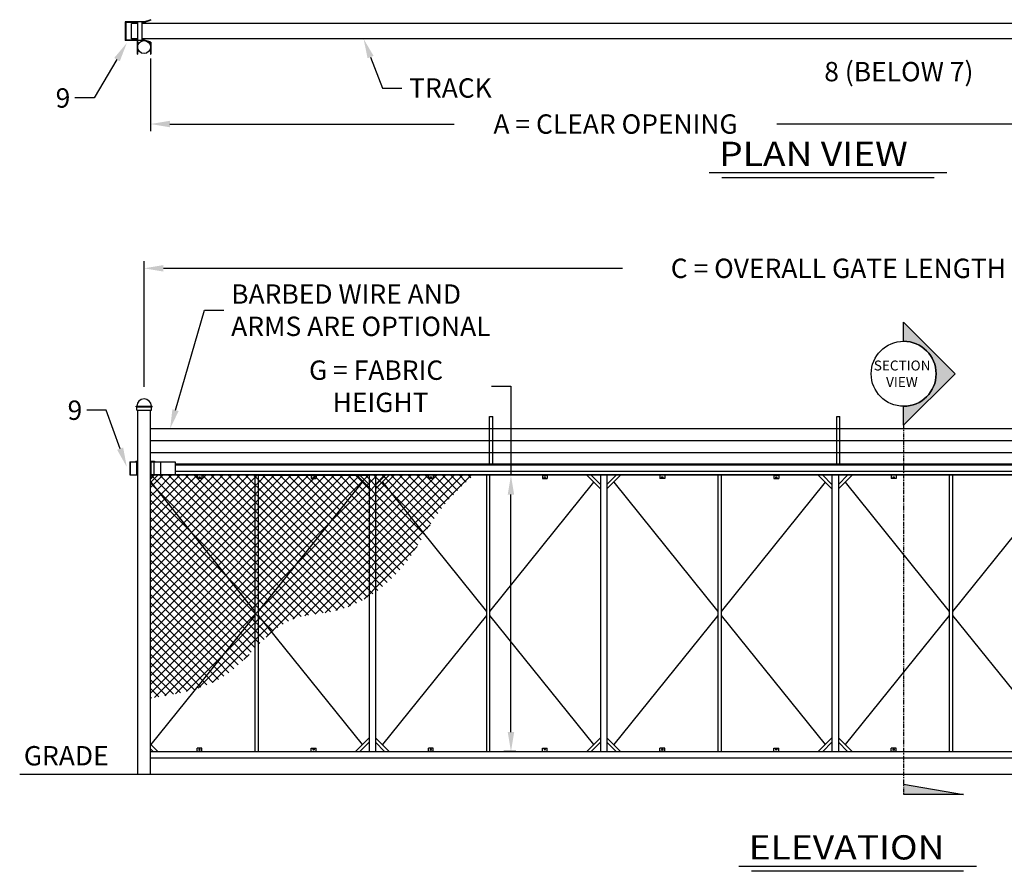
# Model space of a CAD drawing. Units: inches. Extents: x -678 to 280, y -624 to 220.
# Drawn here: x -678 to -373, y -52 to 212 of the extents above; entities that cross this region are included whole.
import ezdxf

# ---------------------------------------------------------------- set-up
doc = ezdxf.new("R2010")
doc.units = ezdxf.units.IN
doc.header["$MEASUREMENT"] = 0
doc.linetypes.add('PHANTOM', pattern=[2.5, 1.25, -0.25, 0.25, -0.25, 0.25, -0.25])
doc.styles.add('DIMENSIONS', font='simplex.shx', dxfattribs={"height": 6})
doc.styles.add('LABEL2', font='ariali.ttf', dxfattribs={"width": 1.25, "height": 1.878})
doc.styles.add('LABEL3', font='simplex.shx', dxfattribs={"oblique": 10, "height": 1})
doc.styles.add('TEXT', font='simplex.shx', dxfattribs={"height": 6})

msp = doc.modelspace()

# ---------------------------------------------------------------- hatches: boundary and pattern name
h = msp.add_hatch(color=256)
h.paths.add_polyline_path([(-404.37, -24.55), (-404.37, -27.72), (-385.8, -27.72)])
h.paths.add_polyline_path([(-388.4, 102.6), (-404.37, 118.57), (-404.37, 112.66, -0.414214), (-394.31, 102.6, -0.414214), (-404.37, 92.55), (-404.37, 86.64)])

# ---------------------------------------------------------------- linework, layer by layer
for p, q in [((-645.45, 211.67), (-645.45, 205.83)), ((-639.47, 211.67), (-645.45, 211.67)), ((-645.28, 211.5), (-645.28, 206)), ((-641.61, 211.5), (-645.28, 211.5)), ((-641.61, 211.5), (-641.61, 205.83)), ((-640.28, 211.5), (-640.28, 205.83)), ((-639.45, 211.5), (-640.28, 211.5)), ((-637.5, 212.32), (-639.47, 211.67)), ((-637.45, 212.17), (-639.45, 211.5)), ((-637.45, 212.17), (-637.5, 212.32)), ((-639.47, 205.83), (-645.45, 205.83)), ((-641.61, 206), (-645.28, 206)), ((-641.78, 205.83), (-641.78, 201.67)), ((-641.61, 205.83), (-641.61, 201.67)), ((-639.45, 206), (-640.28, 206)), ((-637.61, 205.21), (-639.47, 205.83)), ((-637.45, 205.33), (-639.45, 206)), ((-637.61, 205.21), (-637.61, 201.67)), ((-637.45, 205.33), (-637.45, 201.67)), ((-641.78, 201.67), (-641.61, 201.67)), ((-637.61, 201.67), (-637.45, 201.67)), ((-637.58, 200.26), (-637.58, 177.74)), ((-631.58, 179.99), (-543.55, 179.99)), ((-355.59, 179.99), (-443.62, 179.99)), ((-390.97, 164.83), (-464.55, 164.83)), ((-394.96, 163.33), (-460.65, 163.33)), ((-639.59, 98.58), (-639.59, 137.53)), ((-633.59, 135.28), (-491.41, 135.28)), ((-404.37, 112.66), (-404.37, 118.57)), ((-404.37, 118.57), (-388.4, 102.6)), ((-388.4, 102.6), (-404.37, 86.64)), ((-531.98, 98.73), (-525.98, 98.73)), ((-525.98, 98.73), (-525.98, 71.15)), ((-642.09, 92.58), (-637.09, 92.58)), ((-642.09, 92.33), (-642.09, 92.58)), ((-642.09, 92.33), (-637.09, 92.33)), ((-641.84, 91.33), (-641.84, 92.33)), ((-637.34, 91.33), (-637.34, 92.33)), ((-637.09, 92.33), (-637.09, 92.58)), ((-404.37, 86.64), (-404.37, 92.55)), ((-641.84, 91.33), (-637.34, 91.33)), ((-641.59, 91.33), (-641.59, -21.42)), ((-637.59, -21.42), (-637.59, 91.33)), ((-532.59, 74.64), (-532.59, 89.33)), ((-532.59, 89.33), (-531.59, 89.33)), ((-531.59, 74.64), (-531.59, 89.33)), ((-425.09, 74.64), (-425.09, 89.33)), ((-425.09, 89.33), (-424.09, 89.33)), ((-424.09, 74.64), (-424.09, 89.33)), ((-349.59, 85.58), (-637.59, 85.58)), ((-349.59, 81.83), (-637.59, 81.83)), ((-349.59, 78.08), (-637.59, 78.08)), ((-644.05, 75.33), (-641.59, 75.33)), ((-644.05, 75.33), (-644.05, 71.33)), ((-643.86, 75.33), (-643.86, 71.33)), ((-642.12, 75.58), (-642.12, 75.33)), ((-642.12, 75.58), (-641.59, 75.58)), ((-641.93, 75.33), (-641.93, 71.33)), ((-637.59, 75.58), (-636.37, 75.58)), ((-637.59, 75.33), (-630, 75.33)), ((-636.62, 75.33), (-636.62, 71.33)), ((-636.37, 75.58), (-636.37, 75.33)), ((-634.5, 75.33), (-634.5, 71.33)), ((-630, 75.33), (-630, 71.33)), ((-349.59, 74.64), (-630, 74.64)), ((-349.59, 74.51), (-630, 74.51)), ((-349.59, 74.33), (-630, 74.33)), ((-349.59, 74.33), (-630, 74.33)), ((-644.05, 71.33), (-641.59, 71.33)), ((-349.59, 71.33), (-637.59, 71.33)), ((-637.59, 71.33), (-630, 71.33)), ((-637.59, 68.91), (-635.35, 71.15)), ((-637.59, 70.32), (-636.76, 71.15)), ((-349.59, 71.15), (-637.59, 71.15)), ((-637.59, 69.98), (-636.42, 71.15)), ((-637.06, 70.85), (-637.36, 71.15)), ((-636.35, 70.14), (-637.06, 70.85)), ((-636.77, 68.15), (-633.77, 71.15)), ((-605.26, 39.05), (-636.35, 70.14)), ((-635.58, 66.68), (-631.12, 71.15)), ((-605.26, 41.7), (-634.71, 71.15)), ((-634.4, 65.22), (-628.47, 71.15)), ((-633.22, 63.75), (-625.82, 71.15)), ((-605.26, 44.35), (-632.06, 71.15)), ((-632.04, 62.28), (-623.16, 71.15)), ((-630.86, 60.81), (-620.51, 71.15)), ((-349.59, 72.33), (-630, 72.33)), ((-629.67, 59.34), (-617.86, 71.15)), ((-605.26, 47), (-629.41, 71.15)), ((-628.49, 57.87), (-615.21, 71.15)), ((-627.31, 56.4), (-612.56, 71.15)), ((-605.26, 49.65), (-626.75, 71.15)), ((-626.13, 54.93), (-609.91, 71.15)), ((-624.95, 53.46), (-607.25, 71.15)), ((-605.26, 52.31), (-624.1, 71.15)), ((-623.76, 51.99), (-605.26, 70.49)), ((-623.16, 71.15), (-623.16, 70.15)), ((-621.66, 70.15), (-623.16, 70.15)), ((-621.66, 71.15), (-621.66, 70.15)), ((-605.26, 54.96), (-621.45, 71.15)), ((-605.26, 57.61), (-618.8, 71.15)), ((-605.26, 60.26), (-616.15, 71.15)), ((-605.26, 62.91), (-613.5, 71.15)), ((-605.26, 65.56), (-610.84, 71.15)), ((-605.26, 68.22), (-608.19, 71.15)), ((-605.26, 70.87), (-605.54, 71.15)), ((-605.26, 71.15), (-605.26, -14.42)), ((-605.26, 70.49), (-604.6, 71.15)), ((-604.26, 69.87), (-605.26, 70.87)), ((-604.26, 71.15), (-604.26, -14.42)), ((-604.26, 68.84), (-601.95, 71.15)), ((-604.26, 66.19), (-599.3, 71.15)), ((-604.26, 63.54), (-596.65, 71.15)), ((-604.26, 60.89), (-594, 71.15)), ((-604.26, 58.24), (-591.34, 71.15)), ((-604.26, 55.58), (-588.69, 71.15)), ((-604.26, 52.93), (-586.04, 71.15)), ((-604.26, 50.28), (-583.39, 71.15)), ((-604.26, 47.63), (-580.74, 71.15)), ((-604.26, 44.98), (-578.09, 71.15)), ((-604.26, 42.33), (-575.43, 71.15)), ((-604.26, 39.67), (-573.47, 70.46)), ((-584.85, 53.11), (-602.89, 71.15)), ((-583.67, 54.58), (-600.24, 71.15)), ((-582.49, 56.05), (-597.59, 71.15)), ((-581.3, 57.52), (-594.93, 71.15)), ((-580.12, 58.99), (-592.28, 71.15)), ((-578.94, 60.46), (-589.63, 71.15)), ((-587.84, 71.15), (-587.84, 70.15)), ((-587.84, 70.15), (-586.34, 70.15)), ((-577.76, 61.93), (-586.98, 71.15)), ((-586.34, 71.15), (-586.34, 70.15)), ((-576.58, 63.4), (-584.33, 71.15)), ((-575.39, 64.87), (-581.68, 71.15)), ((-574.21, 66.34), (-579.02, 71.15)), ((-573.03, 67.81), (-576.37, 71.15)), ((-569.92, 66.91), (-574.17, 71.15)), ((-569.92, 67.35), (-573.72, 71.15)), ((-573.47, 70.46), (-572.78, 71.15)), ((-569.92, 68.32), (-572.75, 71.15)), ((-571.44, 69.84), (-570.13, 71.15)), ((-569.92, 70.01), (-571.07, 71.15)), ((-569.92, 71.15), (-569.92, -14.42)), ((-569.92, 68.7), (-567.92, 70.7)), ((-567.92, 70.66), (-568.42, 71.15)), ((-567.92, 71.15), (-567.92, -14.42)), ((-567.92, 68.32), (-565.1, 71.15)), ((-567.92, 66.91), (-563.68, 71.15)), ((-567.92, 70.7), (-567.48, 71.15)), ((-567.92, 68.05), (-564.83, 71.15)), ((-566.76, 69.49), (-567.92, 70.66)), ((-565.43, 70.82), (-565.77, 71.15)), ((-564.72, 70.11), (-565.43, 70.82)), ((-565.13, 68.19), (-562.18, 71.15)), ((-563.95, 66.72), (-559.52, 71.15)), ((-549.74, 57.77), (-563.11, 71.15)), ((-562.77, 65.26), (-556.87, 71.15)), ((-561.59, 63.79), (-554.22, 71.15)), ((-548.65, 59.34), (-560.46, 71.15)), ((-560.4, 62.32), (-551.57, 71.15)), ((-559.22, 60.85), (-548.92, 71.15)), ((-558.04, 59.38), (-546.27, 71.15)), ((-547.51, 60.85), (-557.81, 71.15)), ((-556.86, 57.91), (-543.61, 71.15)), ((-555.67, 56.44), (-540.96, 71.15)), ((-546.32, 62.31), (-555.16, 71.15)), ((-554.49, 54.97), (-538.31, 71.15)), ((-545.08, 63.72), (-552.51, 71.15)), ((-551.54, 71.15), (-551.54, 70.15)), ((-550.04, 70.15), (-551.54, 70.15)), ((-550.04, 71.15), (-550.04, 70.15)), ((-543.8, 65.1), (-549.86, 71.15)), ((-542.49, 66.44), (-547.2, 71.15)), ((-541.16, 67.76), (-544.55, 71.15)), ((-539.81, 69.06), (-541.9, 71.15)), ((-538.45, 70.35), (-539.25, 71.15)), ((-533.59, 71.15), (-533.59, -14.42)), ((-532.59, 71.15), (-532.59, -14.42)), ((-526.04, 71.15), (-528.23, 71.15)), ((-516.22, 71.15), (-516.22, 70.15)), ((-516.22, 70.15), (-514.72, 70.15)), ((-514.72, 71.15), (-514.72, 70.15)), ((-498.26, 66.91), (-502.5, 71.15)), ((-498.26, 68.32), (-501.09, 71.15)), ((-498.26, 71.15), (-498.26, -14.42)), ((-496.26, 71.15), (-496.26, -14.42)), ((-496.26, 66.91), (-492.02, 71.15)), ((-496.26, 68.32), (-493.43, 71.15)), ((-479.87, 71.15), (-479.87, 70.15)), ((-478.37, 70.15), (-479.87, 70.15)), ((-478.37, 71.15), (-478.37, 70.15)), ((-461.92, 71.15), (-461.92, -14.42)), ((-460.92, 71.15), (-460.92, -14.42)), ((-444.56, 71.15), (-444.56, 70.15)), ((-444.56, 70.15), (-443.06, 70.15)), ((-443.06, 71.15), (-443.06, 70.15)), ((-426.59, 66.91), (-430.83, 71.15)), ((-426.59, 68.32), (-429.42, 71.15)), ((-426.59, 71.15), (-426.59, -14.42)), ((-424.59, 71.15), (-424.59, -14.42)), ((-424.59, 66.91), (-420.35, 71.15)), ((-424.59, 68.32), (-421.76, 71.15)), ((-408.21, 71.15), (-408.21, 70.15)), ((-406.71, 70.15), (-408.21, 70.15)), ((-406.71, 71.15), (-406.71, 70.15)), ((-390.26, 71.15), (-390.26, -14.42)), ((-389.26, 71.15), (-389.26, -14.42)), ((-635.74, 66.88), (-637.59, 68.73)), ((-637.59, 67.33), (-636.77, 68.15)), ((-637.47, 69.03), (-605.26, 28.99)), ((-622.58, 50.52), (-605.26, 67.84)), ((-605.26, 67.84), (-604.26, 68.84)), ((-604.26, 67.22), (-605.26, 68.22)), ((-586.03, 51.64), (-604.26, 69.87)), ((-604.26, 37.02), (-572.15, 69.13)), ((-572.05, 69.03), (-604.26, 28.99)), ((-587.21, 50.17), (-604.26, 67.22)), ((-582.11, 56.52), (-570.82, 67.81)), ((-569.92, 64.7), (-573.03, 67.81)), ((-572.15, 69.13), (-571.44, 69.84)), ((-570.82, 67.81), (-570.12, 68.51)), ((-570.12, 68.51), (-569.92, 68.7)), ((-567.92, 68.01), (-569.92, 70.01)), ((-569.92, 66.05), (-567.92, 68.05)), ((-567.92, 65.35), (-569.92, 67.35)), ((-567.92, 65.4), (-565.13, 68.19)), ((-567.38, 67.46), (-567.92, 68.01)), ((-552.87, 52.95), (-567.38, 67.46)), ((-566.05, 68.78), (-566.76, 69.49)), ((-563.78, 66.51), (-566.05, 68.78)), ((-565.8, 69.03), (-533.59, 28.99)), ((-550.78, 56.16), (-564.72, 70.11)), ((-500.38, 69.03), (-532.59, 28.99)), ((-494.14, 69.03), (-461.92, 28.99)), ((-428.71, 69.03), (-460.92, 28.99)), ((-422.47, 69.03), (-390.26, 28.99)), ((-357.05, 69.03), (-389.26, 28.99)), ((-637.59, 64.68), (-635.58, 66.68)), ((-624.83, 53.32), (-637.59, 66.08)), ((-637.59, 62.03), (-634.4, 65.22)), ((-605.26, 36.4), (-635.74, 66.88)), ((-621.4, 49.05), (-605.26, 65.19)), ((-605.26, 65.19), (-604.26, 66.19)), ((-604.26, 64.56), (-605.26, 65.56)), ((-588.4, 48.7), (-604.26, 64.56)), ((-593.01, 42.97), (-569.92, 66.05)), ((-569.92, 59.4), (-575.39, 64.87)), ((-569.92, 62.05), (-574.21, 66.34)), ((-569.92, 63.4), (-567.92, 65.4)), ((-567.92, 62.7), (-569.92, 64.7)), ((-567.92, 62.75), (-563.95, 66.72)), ((-553.76, 51.19), (-567.92, 65.35)), ((-567.92, 60.1), (-562.77, 65.26)), ((-551.78, 54.52), (-563.78, 66.51)), ((-525.98, -8.42), (-525.98, 65.15)), ((-637.59, 59.37), (-633.22, 63.75)), ((-613.93, 39.76), (-637.59, 63.43)), ((-637.59, 56.72), (-632.04, 62.28)), ((-620.22, 47.58), (-605.26, 62.54)), ((-605.26, 62.54), (-604.26, 63.54)), ((-604.26, 61.91), (-605.26, 62.91)), ((-589.58, 47.23), (-604.26, 61.91)), ((-603.92, 29.41), (-569.92, 63.4)), ((-569.92, 54.1), (-577.76, 61.93)), ((-569.92, 56.75), (-576.58, 63.4)), ((-569.92, 60.75), (-567.92, 62.75)), ((-567.92, 60.05), (-569.92, 62.05)), ((-567.92, 57.45), (-561.59, 63.79)), ((-554.77, 49.54), (-567.92, 62.7)), ((-567.92, 54.79), (-560.4, 62.32)), ((-637.59, 54.07), (-630.86, 60.81)), ((-605.26, 28.44), (-637.59, 60.77)), ((-637.59, 51.42), (-629.67, 59.34)), ((-606.13, 26.66), (-637.59, 58.12)), ((-619.03, 46.11), (-605.26, 59.89)), ((-605.26, 59.89), (-604.26, 60.89)), ((-604.26, 59.26), (-605.26, 60.26)), ((-605.26, 57.24), (-604.26, 58.24)), ((-590.76, 45.76), (-604.26, 59.26)), ((-603.67, 27.01), (-569.92, 60.75)), ((-602.48, 25.54), (-569.92, 58.1)), ((-569.92, 48.79), (-580.12, 58.99)), ((-569.92, 51.44), (-578.94, 60.46)), ((-569.92, 58.1), (-567.92, 60.1)), ((-567.92, 57.4), (-569.92, 59.4)), ((-567.92, 52.14), (-559.22, 60.85)), ((-555.79, 47.92), (-567.92, 60.05)), ((-567.92, 49.49), (-558.04, 59.38)), ((-637.59, 48.77), (-628.49, 57.87)), ((-637.59, 46.12), (-627.31, 56.4)), ((-607.31, 25.19), (-637.59, 55.47)), ((-637.59, 43.46), (-626.13, 54.93)), ((-617.85, 44.64), (-605.26, 57.24)), ((-604.26, 56.61), (-605.26, 57.61)), ((-605.26, 54.58), (-604.26, 55.58)), ((-604.26, 53.96), (-605.26, 54.96)), ((-591.94, 44.29), (-604.26, 56.61)), ((-604.26, 34.37), (-582.11, 56.52)), ((-601.3, 24.07), (-569.92, 55.45)), ((-569.92, 43.49), (-582.49, 56.05)), ((-569.92, 46.14), (-581.3, 57.52)), ((-569.92, 55.45), (-567.92, 57.45)), ((-567.92, 54.75), (-569.92, 56.75)), ((-567.92, 46.84), (-556.86, 57.91)), ((-556.86, 46.34), (-567.92, 57.4)), ((-567.92, 44.19), (-555.67, 56.44)), ((-567.92, 41.54), (-554.49, 54.97)), ((-553.31, 53.5), (-550.99, 55.82)), ((-637.59, 40.81), (-624.95, 53.46)), ((-608.49, 23.72), (-637.59, 52.82)), ((-637.59, 38.16), (-623.76, 51.99)), ((-605.26, 33.74), (-624.83, 53.32)), ((-616.67, 43.17), (-605.26, 54.58)), ((-615.49, 41.7), (-605.26, 51.93)), ((-605.26, 51.93), (-604.26, 52.93)), ((-604.26, 51.31), (-605.26, 52.31)), ((-593.13, 42.83), (-604.26, 53.96)), ((-600.12, 22.6), (-569.92, 52.79)), ((-569.92, 38.19), (-584.85, 53.11)), ((-569.92, 40.84), (-583.67, 54.58)), ((-569.92, 52.79), (-567.92, 54.79)), ((-567.92, 52.1), (-569.92, 54.1)), ((-569.92, 50.14), (-567.92, 52.14)), ((-557.98, 44.8), (-567.92, 54.75)), ((-567.92, 38.88), (-553.31, 53.5)), ((-559.15, 43.32), (-567.92, 52.1)), ((-552.77, 52.86), (-552.87, 52.95)), ((-637.59, 35.51), (-622.58, 50.52)), ((-609.67, 22.25), (-637.59, 50.17)), ((-637.59, 32.86), (-621.4, 49.05)), ((-614.31, 40.23), (-605.26, 49.28)), ((-605.26, 49.28), (-604.26, 50.28)), ((-604.26, 48.65), (-605.26, 49.65)), ((-594.31, 41.36), (-604.26, 51.31)), ((-593.51, 26.56), (-569.92, 50.14)), ((-570.4, 33.35), (-587.21, 50.17)), ((-569.92, 35.53), (-586.03, 51.64)), ((-567.92, 49.44), (-569.92, 51.44)), ((-569.92, 47.49), (-567.92, 49.49)), ((-567.92, 46.79), (-569.92, 48.79)), ((-560.37, 41.88), (-567.92, 49.44)), ((-567.92, 36.23), (-555.01, 49.14)), ((-637.59, 30.21), (-620.22, 47.58)), ((-610.86, 20.78), (-637.59, 47.52)), ((-637.47, 27.67), (-619.03, 46.11)), ((-613.12, 38.76), (-605.26, 46.63)), ((-605.26, 46.63), (-604.26, 47.63)), ((-604.26, 46), (-605.26, 47)), ((-595.49, 39.89), (-604.26, 48.65)), ((-596.67, 38.42), (-604.26, 46)), ((-575.68, 30.68), (-590.76, 45.76)), ((-589.81, 27.61), (-569.92, 47.49)), ((-573.83, 31.49), (-589.58, 47.23)), ((-572.08, 32.38), (-588.4, 48.7)), ((-569.92, 44.84), (-567.92, 46.84)), ((-567.92, 44.14), (-569.92, 46.14)), ((-561.63, 40.5), (-567.92, 46.79)), ((-612.04, 19.31), (-637.59, 44.86)), ((-637.59, 24.9), (-617.85, 44.64)), ((-637.59, 22.25), (-616.67, 43.17)), ((-611.94, 37.29), (-605.26, 43.98)), ((-605.26, 43.98), (-604.26, 44.98)), ((-604.26, 43.35), (-605.26, 44.35)), ((-597.85, 36.95), (-604.26, 43.35)), ((-604.26, 31.72), (-593.01, 42.97)), ((-579.66, 29.36), (-593.13, 42.83)), ((-577.61, 29.96), (-591.94, 44.29)), ((-586.63, 28.14), (-569.92, 44.84)), ((-569.92, 42.19), (-567.92, 44.19)), ((-567.92, 41.49), (-569.92, 43.49)), ((-562.95, 39.17), (-567.92, 44.14)), ((-613.22, 17.84), (-637.59, 42.21)), ((-637.59, 19.6), (-615.49, 41.7)), ((-637.59, 16.95), (-614.31, 40.23)), ((-605.26, 31.09), (-613.93, 39.76)), ((-610.76, 35.82), (-605.26, 41.33)), ((-605.26, 41.33), (-604.26, 42.33)), ((-604.26, 40.7), (-605.26, 41.7)), ((-605.26, 38.67), (-604.26, 39.67)), ((-599.04, 35.48), (-604.26, 40.7)), ((-584.1, 28.5), (-595.49, 39.89)), ((-581.82, 28.87), (-594.31, 41.36)), ((-583.53, 28.58), (-569.92, 42.19)), ((-569.92, 39.54), (-567.92, 41.54)), ((-567.92, 38.84), (-569.92, 40.84)), ((-564.33, 37.89), (-567.92, 41.49)), ((-614.4, 16.37), (-637.59, 39.56)), ((-637.59, 14.3), (-613.12, 38.76)), ((-637.59, 11.64), (-611.94, 37.29)), ((-615.59, 14.9), (-637.59, 36.91)), ((-609.58, 34.36), (-605.26, 38.67)), ((-604.26, 38.05), (-605.26, 39.05)), ((-605.26, 36.02), (-604.26, 37.02)), ((-600.22, 34.01), (-604.26, 38.05)), ((-588.72, 27.81), (-597.85, 36.95)), ((-586.42, 28.17), (-596.67, 38.42)), ((-580.25, 29.21), (-569.92, 39.54)), ((-576.42, 30.39), (-569.92, 36.88)), ((-569.92, 36.88), (-567.92, 38.88)), ((-567.92, 36.19), (-569.92, 38.19)), ((-565.75, 36.67), (-567.92, 38.84)), ((-637.59, 8.99), (-610.76, 35.82)), ((-637.59, 6.34), (-609.58, 34.36)), ((-616.77, 13.43), (-637.59, 34.26)), ((-608.4, 32.89), (-605.26, 36.02)), ((-604.26, 35.4), (-605.26, 36.4)), ((-605.26, 33.37), (-604.26, 34.37)), ((-604.26, 32.74), (-605.26, 33.74)), ((-601.4, 32.54), (-604.26, 35.4)), ((-592.97, 26.76), (-600.22, 34.01)), ((-590.92, 27.36), (-599.04, 35.48)), ((-571.39, 32.76), (-569.92, 34.23)), ((-569.92, 34.23), (-567.92, 36.23)), ((-568.79, 34.4), (-569.92, 35.53)), ((-567.24, 35.5), (-567.92, 36.19)), ((-637.59, 3.69), (-608.4, 32.89)), ((-617.95, 11.97), (-637.59, 31.61)), ((-636.33, 2.3), (-607.21, 31.42)), ((-607.21, 31.42), (-605.26, 33.37)), ((-606.03, 29.95), (-605.26, 30.72)), ((-605.26, 30.72), (-604.26, 31.72)), ((-604.26, 30.09), (-605.26, 31.09)), ((-602.58, 31.07), (-604.26, 32.74)), ((-596.55, 25.03), (-602.58, 31.07)), ((-594.84, 25.98), (-601.4, 32.54)), ((-619.13, 10.5), (-637.47, 28.84)), ((-605.26, 27.74), (-637.47, -12.3)), ((-633.16, 2.82), (-606.03, 29.95)), ((-629.91, 3.42), (-605.26, 28.07)), ((-605.26, 28.07), (-604.26, 29.07)), ((-604.26, 27.44), (-605.26, 28.44)), ((-603.76, 29.6), (-604.26, 30.09)), ((-604.26, 29.07), (-603.92, 29.41)), ((-604.26, 27.74), (-572.05, -12.3)), ((-598.14, 23.97), (-603.76, 29.6)), ((-533.59, 27.74), (-565.8, -12.3)), ((-532.59, 27.74), (-500.38, -12.3)), ((-461.92, 27.74), (-494.14, -12.3)), ((-460.92, 27.74), (-428.71, -12.3)), ((-390.26, 27.74), (-422.47, -12.3)), ((-389.26, 27.74), (-357.05, -12.3)), ((-637.4, 26.11), (-637.59, 26.3)), ((-620.31, 9.03), (-637.1, 25.81)), ((-614.83, 15.85), (-605.26, 25.42)), ((-605.26, 23.14), (-607.31, 25.19)), ((-605.26, 25.79), (-606.13, 26.66)), ((-605.26, 25.42), (-604.26, 26.42)), ((-604.26, 24.79), (-605.26, 25.79)), ((-603.02, 26.2), (-604.26, 27.44)), ((-604.26, 26.42), (-603.67, 27.01)), ((-604.26, 23.76), (-602.48, 25.54)), ((-601.06, 21.6), (-604.26, 24.79)), ((-599.64, 22.82), (-603.02, 26.2)), ((-621.5, 7.56), (-637.59, 23.65)), ((-622.8, 5.22), (-605.26, 22.76)), ((-605.26, 17.83), (-609.67, 22.25)), ((-605.26, 20.49), (-608.49, 23.72)), ((-605.26, 22.76), (-604.26, 23.76)), ((-604.26, 22.14), (-605.26, 23.14)), ((-604.26, 21.11), (-601.3, 24.07)), ((-602.44, 20.32), (-604.26, 22.14)), ((-601.77, 20.95), (-600.12, 22.6)), ((-622.68, 6.09), (-637.59, 21)), ((-624.07, 4.83), (-637.59, 18.35)), ((-618.44, 6.93), (-605.26, 20.11)), ((-607.72, 14.99), (-612.04, 19.31)), ((-606.4, 16.33), (-610.86, 20.78)), ((-605.26, 20.11), (-604.26, 21.11)), ((-604.26, 19.49), (-605.26, 20.49)), ((-603.78, 19.01), (-604.26, 19.49)), ((-626.15, 4.26), (-637.59, 15.7)), ((-626.5, 4.17), (-614.83, 15.85)), ((-610.42, 12.39), (-614.4, 16.37)), ((-609.05, 13.68), (-613.22, 17.84)), ((-608.69, 14.03), (-607.09, 15.63)), ((-605.09, 17.67), (-605.26, 17.83)), ((-628.3, 3.75), (-637.59, 13.05)), ((-613.32, 9.98), (-616.77, 13.43)), ((-611.84, 11.15), (-615.59, 14.9)), ((-630.5, 3.3), (-637.59, 10.39)), ((-616.54, 7.9), (-619.13, 10.5)), ((-614.88, 8.89), (-617.95, 11.97)), ((-632.74, 2.89), (-637.59, 7.74)), ((-620.13, 6.19), (-621.5, 7.56)), ((-618.29, 7), (-620.31, 9.03)), ((-635.01, 2.51), (-637.59, 5.09)), ((-622.06, 5.47), (-622.68, 6.09)), ((-637.3, 2.14), (-637.59, 2.44)), ((-637.59, -12.18), (-635.35, -14.42)), ((-569.92, -10.18), (-574.17, -14.42)), ((-569.92, -11.59), (-572.75, -14.42)), ((-567.92, -10.18), (-563.68, -14.42)), ((-567.92, -11.59), (-565.1, -14.42)), ((-498.26, -10.18), (-502.5, -14.42)), ((-498.26, -11.59), (-501.09, -14.42)), ((-496.26, -10.18), (-492.02, -14.42)), ((-496.26, -11.59), (-493.43, -14.42)), ((-426.59, -10.18), (-430.83, -14.42)), ((-426.59, -11.59), (-429.42, -14.42)), ((-424.59, -10.18), (-420.35, -14.42)), ((-424.59, -11.59), (-421.76, -14.42)), ((-637.59, -13.59), (-636.76, -14.42)), ((-637.59, -14.42), (-350.59, -14.42)), ((-623.16, -14.42), (-623.16, -13.42)), ((-621.66, -13.42), (-623.16, -13.42)), ((-621.66, -14.42), (-621.66, -13.42)), ((-587.84, -14.42), (-587.84, -13.42)), ((-587.84, -13.42), (-586.34, -13.42)), ((-586.34, -14.42), (-586.34, -13.42)), ((-551.54, -14.42), (-551.54, -13.42)), ((-550.04, -13.42), (-551.54, -13.42)), ((-550.04, -14.42), (-550.04, -13.42)), ((-524.49, -14.42), (-528.23, -14.42)), ((-516.22, -14.42), (-516.22, -13.42)), ((-516.22, -13.42), (-514.72, -13.42)), ((-514.72, -14.42), (-514.72, -13.42)), ((-479.87, -14.42), (-479.87, -13.42)), ((-478.37, -13.42), (-479.87, -13.42)), ((-478.37, -14.42), (-478.37, -13.42)), ((-444.56, -14.42), (-444.56, -13.42)), ((-444.56, -13.42), (-443.06, -13.42)), ((-443.06, -14.42), (-443.06, -13.42)), ((-408.21, -14.42), (-408.21, -13.42)), ((-406.71, -13.42), (-408.21, -13.42)), ((-406.71, -14.42), (-406.71, -13.42)), ((-637.59, -16.42), (-350.59, -16.42)), ((-678.11, -21.42), (-177.94, -21.42)), ((-381.83, -50.06), (-455.42, -50.06)), ((-385.82, -51.56), (-451.51, -51.56))]:
    msp.add_line(p, q)
at = {"color": 7}
for p, q in [((-641.61, 211.11), (-643.45, 211.11)), ((-643.45, 206.39), (-643.45, 211.11)), ((-209.82, 211.11), (-640.28, 211.11)), ((-641.61, 206.39), (-643.45, 206.39)), ((-209.82, 206.39), (-640.28, 206.39)), ((-641.59, 75.33), (-641.72, 75.33)), ((-641.72, 75.33), (-641.72, 71.33)), ((-641.59, 75.58), (-641.59, 71.33)), ((-637.59, 75.58), (-637.59, 71.33)), ((-637.47, 75.33), (-637.47, 71.33)), ((-621.66, 71.15), (-623.16, 71.15)), ((-604.26, 71.15), (-569.92, 71.15)), ((-587.84, 71.15), (-586.34, 71.15)), ((-550.04, 71.15), (-551.54, 71.15)), ((-516.22, 71.15), (-514.72, 71.15)), ((-478.37, 71.15), (-479.87, 71.15)), ((-444.56, 71.15), (-443.06, 71.15)), ((-406.71, 71.15), (-408.21, 71.15)), ((-621.66, -14.42), (-623.16, -14.42)), ((-587.84, -14.42), (-586.34, -14.42)), ((-550.04, -14.42), (-551.54, -14.42)), ((-516.22, -14.42), (-514.72, -14.42)), ((-478.37, -14.42), (-479.87, -14.42)), ((-444.56, -14.42), (-443.06, -14.42)), ((-406.71, -14.42), (-408.21, -14.42))]:
    msp.add_line(p, q, dxfattribs=at)
at = {"linetype": 'PHANTOM'}
msp.add_line((-404.37, 86.64), (-404.37, -27.72), dxfattribs=at)
at = {"color": 3}
for p, q in [((-404.37, -24.55), (-385.8, -27.72)), ((-385.8, -27.72), (-404.37, -27.72))]:
    msp.add_line(p, q, dxfattribs=at)
for points in [[(-647.98, 199.95), (-655.01, 188.07), (-661.01, 188.07)], [(-569.44, 200.73), (-565.76, 191.15), (-559.76, 191.15)], [(-629.86, 91.34), (-620.87, 122.31), (-614.87, 122.31)], [(-647, 79.4), (-651.31, 91.32), (-657.31, 91.32)]]:
    msp.add_lwpolyline(points)
for centre, radius in [((-639.59, 203.84), 2), ((-404.37, 102.6), 10.06), ((-622.41, 70.53), 0.188), ((-587.09, 70.53), 0.188), ((-550.79, 70.53), 0.188), ((-515.47, 70.53), 0.188), ((-479.12, 70.53), 0.188), ((-443.81, 70.53), 0.188), ((-407.46, 70.53), 0.188), ((-622.41, -13.8), 0.188), ((-587.09, -13.8), 0.188), ((-550.79, -13.8), 0.188), ((-515.47, -13.8), 0.188), ((-479.12, -13.8), 0.188), ((-443.81, -13.8), 0.188), ((-407.46, -13.8), 0.188)]:
    msp.add_circle(centre, radius)
for centre, radius, start, end in [((-404.37, 102.6), 10.06, 270, 90), ((-639.59, 92.58), 2.25, 0, 180)]:
    msp.add_arc(centre, radius, start, end)
for points in [[(-648.84, 200.46), (-644.92, 205.12), (-647.12, 199.44)], [(-570.38, 200.38), (-571.6, 206.34), (-568.51, 201.09)], [(-631.58, 180.99), (-631.58, 178.99), (-637.58, 179.99)], [(-633.59, 136.28), (-633.59, 134.28), (-639.59, 135.28)], [(-628.9, 91.06), (-631.53, 85.58), (-630.82, 91.62)], [(-646.06, 79.74), (-644.95, 73.76), (-647.94, 79.06)], [(-526.98, 65.15), (-524.98, 65.15), (-525.98, 71.15)], [(-526.98, -8.42), (-524.98, -8.42), (-525.98, -14.42)]]:
    msp.add_solid(points)

# ---------------------------------------------------------------- texts
at = {"style": 'TEXT'}
for s, p in [('8 (BELOW 7)', (-428.96, 193.23)), ('TRACK', (-557.51, 188.15)), ('9', (-666.98, 185.07)), ('BARBED WIRE AND', (-612.62, 124.31)), ('ARMS ARE OPTIONAL', (-612.62, 114.31)), ('9', (-663.28, 88.32)), ('GRADE', (-676.83, -18.75))]:
    msp.add_text(s, height=6, dxfattribs=at).set_placement(p)
at = {"style": 'LABEL2', "width": 1.125}
for s, p in [('PLAN VIEW', (-461.51, 166.99)), ('ELEVATION', (-452.37, -47.89))]:
    msp.add_text(s, height=7.512, dxfattribs=at).set_placement(p)
at = {"style": 'LABEL3', "oblique": 10}
for s, p in [('SECTION', (-413.61, 103.63)), ('VIEW', (-409.81, 98.5))]:
    msp.add_text(s, height=3.076, dxfattribs=at).set_placement(p)
at = {"char_height": 6, "attachment_point": 5, "style": 'DIMENSIONS'}
for s, insert in [('\\A1;A = CLEAR OPENING', (-493.59, 179.99)), ('\\A1;C = OVERALL GATE LENGTH', (-424.59, 135.28))]:
    msp.add_mtext(s, dxfattribs=dict(at, insert=insert))
at = {"insert": (-588.52, 98.73), "char_height": 6, "attachment_point": 4, "rotation": 359.99, "style": 'DIMENSIONS'}
msp.add_mtext('\\A1;G = FABRIC \\P    HEIGHT', dxfattribs=at)

doc.saveas('drawing.dxf')
